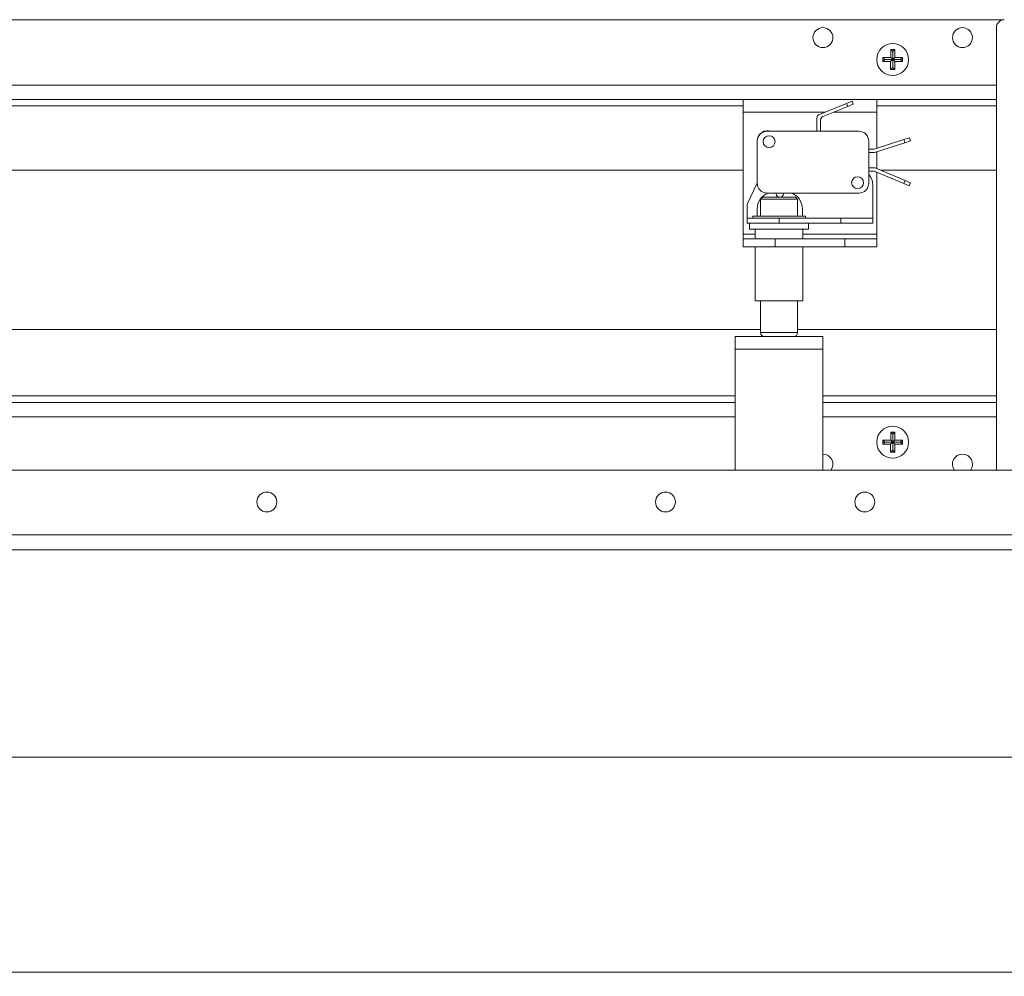
# Paper-space layout 'Sheet1(2)' of a CAD drawing. Units: millimetres. Extents: x 74 to 2862, y 214 to 2930.
# Drawn here: x 1014 to 1261, y 472 to 712 of the extents above; entities that cross this region are included whole.
import ezdxf

# ---------------------------------------------------------------- set-up
doc = ezdxf.new("R2010")
doc.units = ezdxf.units.MM
doc.styles.add('SLDTEXTSTYLE1', font='TXT', dxfattribs={"width": 0.75})
doc.dimstyles.new('SLDDIMSTYLE0', dxfattribs={"dimtxt": 4.233333, "dimasz": 6, "dimexe": 0, "dimexo": 0.0625, "dimgap": 1.058333, "dimtad": 1, "dimrnd": 1e-09, "dimzin": 12, "dimdsep": 46, "dimtxsty": 'SLDTEXTSTYLE1', "dimblk1": 'CLOSED', "dimblk2": 'CLOSED', "dimsah": 1, "dimcen": 0.09, "dimadec": 0, "dimazin": 3, "dimtfac": 1, "dimtofl": 0, "dimtmove": 0, "dimatfit": 3, "dimldrblk": 'CLOSED', "dimfxl": 0, "dimfrac": 2, "dimtolj": 1, "dimtzin": 12, "dimarcsym": 0})

# ---------------------------------------------------------------- blocks, each defined once
blk = doc.blocks.new('_CLOSED')
at = {"color": 0, "linetype": 'ByBlock', "lineweight": -2}
for p, q in [((-1, 0.166667), (0, 0)), ((-1, 0.166667), (-1, -0.166667)), ((0, 0), (-1, -0.166667)), ((0, 0), (-1, 0))]:
    blk.add_line(p, q, dxfattribs=at)
blk = doc.blocks.new('*D9')
at = {"color": 7, "linetype": 'Continuous', "lineweight": 0}
for p, q in [((575.82, 617.04), (575.82, 472.44)), ((1375.82, 617.04), (1375.82, 472.44)), ((969.28, 486.67), (968.42, 486.67)), ((968.42, 486.67), (968.42, 479.94)), ((982.37, 486.67), (983.23, 486.67)), ((983.23, 486.67), (983.23, 479.94)), ((968.42, 479.94), (969.28, 479.94)), ((983.23, 479.94), (982.37, 479.94)), ((575.82, 473.44), (1375.82, 473.44))]:
    blk.add_line(p, q, dxfattribs=at)
at = {"color": 7, "linetype": 'Continuous', "lineweight": 0, "xscale": 6, "yscale": 6, "rotation": 180.0000000000004}
blk.add_blockref('_CLOSED', (575.82, 473.44, -49.13), dxfattribs=at)
at = {"color": 7, "linetype": 'Continuous', "lineweight": 0, "xscale": 6, "yscale": 6}
blk.add_blockref('_CLOSED', (1375.82, 473.44, -49.13), dxfattribs=at)
at = {"color": 7, "linetype": 'Continuous', "lineweight": 0, "char_height": 4.233, "attachment_point": 1, "style": 'SLDTEXTSTYLE1'}
for s, insert in [('31.5', (970.35, 485.4, -49.13)), ('800', (969.42, 478.9, -49.13))]:
    blk.add_mtext(s, dxfattribs=dict(at, insert=insert))
blk = doc.blocks.new('*D12')
at = {"color": 7, "linetype": 'Continuous', "lineweight": 0}
for p, q in [((596.82, 578.44), (596.82, 526.44)), ((1354.82, 578.44), (1354.82, 526.44)), ((969.28, 540.67), (968.42, 540.67)), ((968.42, 540.67), (968.42, 533.94)), ((982.37, 540.67), (983.23, 540.67)), ((983.23, 540.67), (983.23, 533.94)), ((968.42, 533.94), (969.28, 533.94)), ((983.23, 533.94), (982.37, 533.94)), ((596.82, 527.44), (1354.82, 527.44))]:
    blk.add_line(p, q, dxfattribs=at)
at = {"color": 7, "linetype": 'Continuous', "lineweight": 0, "xscale": 6, "yscale": 6, "rotation": 180.0000000000004}
blk.add_blockref('_CLOSED', (596.82, 527.44, -49.13), dxfattribs=at)
at = {"color": 7, "linetype": 'Continuous', "lineweight": 0, "xscale": 6, "yscale": 6}
blk.add_blockref('_CLOSED', (1354.82, 527.44, -49.13), dxfattribs=at)
at = {"color": 7, "linetype": 'Continuous', "lineweight": 0, "char_height": 4.233, "attachment_point": 1, "style": 'SLDTEXTSTYLE1'}
for s, insert in [('29.8', (970.35, 539.4, -49.13)), ('758', (969.42, 532.9, -49.13))]:
    blk.add_mtext(s, dxfattribs=dict(at, insert=insert))

psp = doc.layouts.new('Sheet1(2)')

# ---------------------------------------------------------------- linework, layer by layer
at = {"color": 7, "linetype": 'Continuous', "lineweight": 0}
for p, q in [((690.824, 712.442), (1260.824, 712.442)), ((1258.824, 710.442), (1258.824, 599.442)), ((1232.324, 704.942), (1232.324, 702.942)), ((1232.824, 704.442), (1232.324, 704.942)), ((1233.324, 704.942), (1232.324, 704.942)), ((1232.824, 704.442), (1233.324, 704.942)), ((1232.824, 704.442), (1232.824, 702.442)), ((1233.324, 702.942), (1233.324, 704.942)), ((1230.824, 702.442), (1230.324, 702.942)), ((1230.324, 702.942), (1230.324, 701.942)), ((1232.324, 702.942), (1230.324, 702.942)), ((1230.824, 702.442), (1230.324, 701.942)), ((1230.324, 701.942), (1232.288, 701.942)), ((1230.824, 702.442), (1232.788, 702.442)), ((1232.788, 702.442), (1232.288, 701.942)), ((1232.288, 701.942), (1232.288, 699.942)), ((1232.824, 702.442), (1232.324, 702.942)), ((1232.788, 702.442), (1232.824, 702.405)), ((1232.824, 702.442), (1233.324, 702.942)), ((1232.861, 702.442), (1232.824, 702.405)), ((1232.824, 700.478), (1232.824, 702.405)), ((1232.861, 702.442), (1233.361, 701.942)), ((1234.824, 702.442), (1232.861, 702.442)), ((1235.324, 702.942), (1233.324, 702.942)), ((1233.361, 701.942), (1235.324, 701.942)), ((1233.361, 699.942), (1233.361, 701.942)), ((1234.824, 702.442), (1235.324, 702.942)), ((1234.824, 702.442), (1235.324, 701.942)), ((1235.324, 701.942), (1235.324, 702.942)), ((1232.824, 700.478), (1232.288, 699.942)), ((1232.288, 699.942), (1233.361, 699.942)), ((1232.824, 700.478), (1233.361, 699.942)), ((692.824, 692.442), (1195.324, 692.442)), ((1195.324, 692.442), (1228.824, 692.442)), ((1195.324, 689.242), (1195.324, 692.442)), ((1221.24, 691.443), (1222.631, 692.005)), ((1222.631, 692.005), (1222.949, 691.218)), ((1228.824, 692.442), (1228.824, 689.242)), ((1228.824, 692.442), (1258.824, 692.442)), ((1195.324, 689.242), (1195.324, 658.642)), ((1214.449, 688.695), (1221.24, 691.443)), ((1221.559, 690.655), (1215.299, 688.122)), ((1221.559, 690.655), (1221.24, 691.443)), ((1222.949, 691.218), (1221.559, 690.655)), ((1228.824, 680.206), (1228.824, 689.242)), ((1213.824, 684.442), (1213.824, 687.768)), ((1214.674, 687.195), (1214.674, 684.442)), ((1224.324, 684.442), (1201.324, 684.442)), ((1198.824, 681.942), (1198.824, 671.442)), ((1226.824, 671.442), (1226.824, 681.942)), ((1228.148, 679.99), (1235.617, 682.384)), ((1235.617, 682.384), (1237.046, 682.842)), ((1235.877, 681.575), (1235.617, 682.384)), ((1237.305, 682.033), (1235.877, 681.575)), ((1237.046, 682.842), (1237.305, 682.033)), ((1226.824, 679.942), (1227.843, 679.942)), ((1228.281, 679.14), (1235.877, 681.575)), ((1228.824, 675.111), (1228.824, 679.314)), ((1226.824, 679.092), (1227.976, 679.092)), ((1195.324, 674.692), (890.674, 674.692)), ((1228.194, 675.292), (1226.824, 675.292)), ((1226.824, 674.442), (1228.022, 674.442)), ((1228.411, 674.363), (1235.593, 671.326)), ((1235.924, 672.109), (1228.583, 675.213)), ((1258.824, 674.692), (1229.815, 674.692)), ((1228.824, 658.642), (1228.824, 674.188)), ((1235.593, 671.326), (1235.924, 672.109)), ((1235.924, 672.109), (1237.305, 671.525)), ((1196.418, 666.343), (1198.73, 671.291)), ((1227.824, 670.995), (1227.824, 662.642)), ((1236.974, 670.742), (1235.593, 671.326)), ((1237.305, 671.525), (1236.974, 670.742)), ((1200.174, 667.942), (1199.674, 667.442)), ((1199.674, 667.442), (1199.674, 663.142)), ((1204.324, 667.442), (1199.674, 667.442)), ((1200.174, 667.942), (1204.324, 667.942)), ((1201.324, 668.942), (1224.324, 668.942)), ((1203.574, 668.742), (1203.574, 668.942)), ((1204.324, 667.942), (1208.474, 667.942)), ((1208.974, 667.442), (1204.324, 667.442)), ((1205.424, 668.742), (1205.424, 668.942)), ((1208.974, 667.442), (1208.474, 667.942)), ((1208.974, 663.142), (1208.974, 667.442)), ((1196.324, 662.642), (1196.324, 665.92)), ((1198.824, 664.992), (1198.824, 663.142)), ((1210.174, 663.142), (1210.174, 664.992)), ((1196.324, 661.392), (1196.324, 662.642)), ((1204.324, 662.642), (1196.324, 662.642)), ((1197.724, 663.142), (1197.724, 662.642)), ((1197.724, 663.142), (1210.924, 663.142)), ((1204.324, 661.392), (1204.324, 662.642)), ((1219.824, 662.642), (1204.324, 662.642)), ((1210.924, 662.642), (1210.924, 663.142)), ((1219.824, 661.392), (1219.824, 662.642)), ((1227.824, 662.642), (1219.824, 662.642)), ((1227.824, 661.392), (1227.824, 662.642)), ((1204.324, 661.392), (1196.324, 661.392)), ((1196.93, 661.392), (1196.93, 659.892)), ((1204.324, 659.892), (1196.93, 659.892)), ((1198.324, 659.892), (1198.324, 657.442)), ((1219.824, 661.392), (1204.324, 661.392)), ((1211.719, 659.892), (1204.324, 659.892)), ((1210.324, 657.442), (1210.324, 659.892)), ((1211.719, 659.892), (1211.719, 661.392)), ((1227.824, 661.392), (1219.824, 661.392)), ((1195.324, 658.642), (1195.324, 657.442)), ((1195.324, 655.442), (1195.324, 657.442)), ((1195.324, 657.442), (1203.324, 657.442)), ((1203.324, 657.442), (1203.324, 655.442)), ((1220.824, 657.442), (1203.324, 657.442)), ((1220.824, 655.442), (1220.824, 657.442)), ((1220.824, 657.442), (1228.824, 657.442)), ((1228.824, 657.442), (1228.824, 658.642)), ((1228.824, 657.442), (1228.824, 655.442)), ((1203.324, 655.442), (1195.324, 655.442)), ((1198.324, 655.442), (1198.324, 641.892)), ((1220.824, 655.442), (1203.324, 655.442)), ((1210.324, 641.892), (1210.324, 655.442)), ((1228.824, 655.442), (1220.824, 655.442)), ((1204.324, 641.892), (1198.324, 641.892)), ((1199.674, 641.892), (1199.674, 633.942)), ((1210.324, 641.892), (1204.324, 641.892)), ((1208.974, 633.942), (1208.974, 641.892)), ((890.646, 634.692), (1199.674, 634.692)), ((1215.324, 632.942), (1193.324, 632.942)), ((1193.324, 629.742), (1193.324, 632.942)), ((1208.974, 634.692), (1258.824, 634.692)), ((1215.324, 632.942), (1215.324, 629.742)), ((1193.324, 629.742), (1193.324, 599.442)), ((1215.324, 629.742), (1193.324, 629.742)), ((1215.324, 599.442), (1215.324, 629.742)), ((692.824, 616.442), (1193.324, 616.442)), ((1215.324, 616.442), (1258.824, 616.442)), ((1233.324, 608.942), (1232.324, 608.942)), ((1232.324, 608.942), (1232.324, 606.942)), ((1232.824, 608.442), (1232.324, 608.942)), ((1232.824, 608.442), (1233.324, 608.942)), ((1232.824, 608.442), (1232.824, 606.442)), ((1233.324, 606.942), (1233.324, 608.942)), ((1232.324, 606.942), (1230.324, 606.942)), ((1230.324, 606.942), (1230.324, 605.942)), ((1230.824, 606.442), (1230.324, 606.942)), ((1230.824, 606.442), (1230.324, 605.942)), ((1230.324, 605.942), (1232.288, 605.942)), ((1230.824, 606.442), (1232.788, 606.442)), ((1232.788, 606.442), (1232.288, 605.942)), ((1232.288, 605.942), (1232.288, 603.942)), ((1232.824, 606.442), (1232.324, 606.942)), ((1232.788, 606.442), (1232.824, 606.405)), ((1232.824, 606.442), (1233.324, 606.942)), ((1232.861, 606.442), (1232.824, 606.405)), ((1232.824, 604.478), (1232.824, 606.405)), ((1232.861, 606.442), (1233.361, 605.942)), ((1234.824, 606.442), (1232.861, 606.442)), ((1235.324, 606.942), (1233.324, 606.942)), ((1233.361, 603.942), (1233.361, 605.942)), ((1233.361, 605.942), (1235.324, 605.942)), ((1234.824, 606.442), (1235.324, 606.942)), ((1234.824, 606.442), (1235.324, 605.942)), ((1235.324, 605.942), (1235.324, 606.942)), ((1232.824, 604.478), (1232.288, 603.942)), ((1232.288, 603.942), (1233.361, 603.942)), ((1232.824, 604.478), (1233.361, 603.942)), ((1290.324, 599.442), (661.324, 599.442)), ((1354.824, 583.242), (596.824, 583.242)), ((1354.824, 579.442), (596.824, 579.442))]:
    psp.add_line(p, q, dxfattribs=at)
at = {"color": 8, "linetype": 'Continuous', "lineweight": 0}
for p, q in [((692.824, 696.042), (1258.824, 696.042)), ((692.824, 690.842), (1195.324, 690.842)), ((1195.324, 689.242), (1215.801, 689.242)), ((1218.067, 689.242), (1228.824, 689.242)), ((1228.824, 690.842), (1258.824, 690.842)), ((1198.324, 658.642), (1195.324, 658.642)), ((1228.824, 658.642), (1210.324, 658.642)), ((1199.674, 633.942), (1204.324, 633.942)), ((1204.324, 633.942), (1208.974, 633.942)), ((692.824, 618.042), (1193.324, 618.042)), ((1215.324, 618.042), (1258.824, 618.042)), ((692.824, 612.842), (1193.324, 612.842)), ((1215.324, 612.842), (1258.824, 612.842))]:
    psp.add_line(p, q, dxfattribs=at)
at = {"color": 7, "linetype": 'Continuous', "lineweight": 0}
for centre, radius in [((1215.324, 707.942), 2.5), ((1250.324, 707.942), 2.5), ((1232.824, 702.442), 4), ((1201.824, 681.842), 1.5), ((1224.024, 671.542), 1.5), ((1232.824, 606.442), 4), ((1075.824, 591.442), 2.5), ((1175.824, 591.442), 2.5), ((1225.824, 591.442), 2.5)]:
    psp.add_circle(centre, radius, dxfattribs=at)
for centre, radius, start, end in [((1260.824, 710.442), 2, 90, 180), ((1214.824, 687.768), 1, 112.03077, 180), ((1215.674, 687.195), 1, 112.03077, 180), ((1201.446, 681.992), 2.622, 69.12092, 180), ((1201.324, 681.942), 2.5, 90, 180), ((1224.324, 681.942), 2.5, 0, 90), ((1227.843, 680.942), 1, 270, 287.774), ((1227.976, 680.092), 1, 270, 287.774), ((1228.022, 673.442), 1, 67.07825, 90), ((1228.194, 674.292), 1, 67.07825, 90), ((1223.824, 670.995), 4, 0, 41.40962), ((1197.824, 671.714), 1, 334.9538, 0), ((1201.324, 671.442), 2.5, 180, 270), ((1224.324, 671.442), 2.5, 270, 0), ((1203.024, 664.992), 4.2, 109.86832, 180), ((1204.374, 668.742), 0.8, 180, 270), ((1204.624, 668.742), 0.8, 270, 0), ((1205.974, 664.992), 4.2, 0, 70.13168), ((1197.324, 665.92), 1, 154.9538, 180), ((1200.674, 633.942), 1, 180, 270), ((1207.974, 633.942), 1, 270, 0), ((1215.324, 600.942), 2.5, 323.1301, 90), ((1250.324, 600.942), 2.5, 90, 216.8699), ((1250.324, 600.942), 2.5, 323.1301, 90)]:
    psp.add_arc(centre, radius, start, end, dxfattribs=at)

# ---------------------------------------------------------------- dimensions: what is measured, and where the dimension line sits
for base, p1, p2, picture, middle in [((1375.824, 473.442), (575.824, 618.042), (1375.824, 618.042), '*D9', (975.824, 473.442)), ((1354.824, 527.442), (596.824, 579.442), (1354.824, 579.442), '*D12', (975.824, 527.442))]:
    dim = psp.add_linear_dim(base=base, p1=p1, p2=p2, dimstyle='SLDDIMSTYLE0', dxfattribs=at)
    dim.commit()
    dim.dimension.update_dxf_attribs({"geometry": picture, "text_midpoint": middle, "dimtype": 160})

doc.saveas('drawing.dxf')
